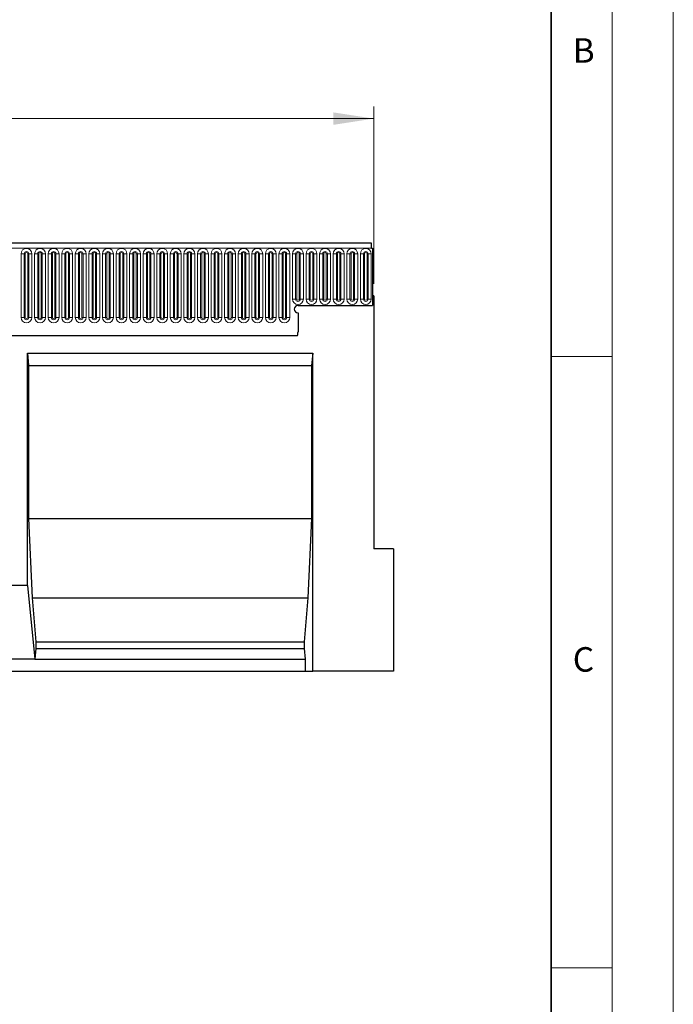
# Model space of a CAD drawing. Units: millimetres. Extents: x 0 to 420, y 0 to 297.
# Drawn here: x 367 to 420, y 146 to 226 of the extents above; entities that cross this region are included whole.
import ezdxf

# ---------------------------------------------------------------- set-up
doc = ezdxf.new("R2010")
doc.units = ezdxf.units.MM
doc.styles.add('SLDTEXTSTYLE0', font='TXT', dxfattribs={"width": 0.605})
doc.styles.add('SLDTEXTSTYLE1', font='TXT', dxfattribs={"width": 0.75})
doc.dimstyles.new('SLDDIMSTYLE2', dxfattribs={"dimtxt": 3.5, "dimasz": 3.302, "dimexe": 0, "dimexo": 0.0625, "dimgap": 0.875, "dimtad": 1, "dimlfac": 5, "dimrnd": 1e-09, "dimzin": 12, "dimdsep": 46, "dimtxsty": 'SLDTEXTSTYLE1', "dimsah": 1, "dimcen": 0.09, "dimadec": 0, "dimazin": 3, "dimtfac": 1, "dimtofl": 0, "dimtmove": 0, "dimatfit": 3, "dimfxl": 1, "dimfrac": 2, "dimtolj": 1, "dimtzin": 12, "dimarcsym": 0})

# ---------------------------------------------------------------- blocks, each defined once
blk = doc.blocks.new('_D_7')
at = {"color": 179, "linetype": 'Continuous', "lineweight": 18}
for p, q in [((195.507, 204.44), (195.507, 218.939)), ((395.507, 204.44), (395.507, 218.939)), ((195.507, 217.939), (395.507, 217.939))]:
    blk.add_line(p, q, dxfattribs=at)
for points in [[(195.507, 217.939), (198.809, 217.431), (198.809, 218.447)], [(395.507, 217.939), (392.205, 218.447), (392.205, 217.431)]]:
    blk.add_solid(points, dxfattribs=at)
at = {"color": 179, "linetype": 'Continuous', "lineweight": 18, "insert": (290.335, 222.451), "char_height": 3.5, "attachment_point": 1, "style": 'SLDTEXTSTYLE1'}
blk.add_mtext('1000', dxfattribs=at)

msp = doc.modelspace()

# ---------------------------------------------------------------- linework, layer by layer
at = {"color": 7, "linetype": 'Continuous', "lineweight": 18}
for p, q in [((420, 0), (420, 297)), ((415, 292), (415, 5)), ((410, 198.5), (415, 198.5)), ((410, 148.5), (415, 148.5))]:
    msp.add_line(p, q, dxfattribs=at)
at = {"color": 7, "linetype": 'Continuous', "lineweight": 35}
msp.add_line((410, 5), (410, 287), dxfattribs=at)
at = {"color": 7, "linetype": 'Continuous', "lineweight": 25}
for p, q in [((395.3075, 207.7596), (195.7075, 207.7596)), ((395.3075, 207.3346), (395.3075, 207.7596)), ((395.3075, 207.3346), (395.4075, 207.3346)), ((395.4075, 207.3346), (395.4075, 202.6596)), ((395.4075, 203.4396), (395.4075, 202.6596)), ((395.5075, 203.4396), (395.4075, 203.4396)), ((395.5075, 203.4396), (395.5075, 182.7596)), ((389.3075, 202.6596), (395.4075, 202.6596)), ((389.3075, 202.0596), (389.3075, 200.52)), ((201.7511, 200.1996), (389.2639, 200.1996)), ((367.1735, 198.7596), (390.5075, 198.7596)), ((367.1735, 179.7596), (367.1735, 198.7596)), ((367.1735, 198.7596), (367.261, 197.7596)), ((390.5075, 198.7596), (390.42, 197.7596)), ((390.5075, 172.7596), (390.5075, 198.7596)), ((367.261, 197.7596), (390.42, 197.7596)), ((367.261, 197.7596), (367.261, 185.2596)), ((390.42, 197.7596), (390.42, 185.2596)), ((367.261, 185.2596), (367.5759, 178.7596)), ((367.261, 185.2596), (390.42, 185.2596)), ((390.42, 185.2596), (390.105, 178.7596)), ((397.1075, 182.7596), (395.5075, 182.7596)), ((397.1075, 182.7596), (397.1075, 172.7596)), ((367.1735, 179.7596), (357.1735, 179.7596)), ((367.1735, 179.7596), (367.7859, 173.7596)), ((367.5759, 178.7596), (367.8559, 175.1596)), ((367.5759, 178.7596), (390.105, 178.7596)), ((390.105, 178.7596), (389.8251, 175.1596)), ((367.8559, 175.1596), (367.8559, 174.6256)), ((367.8559, 175.1596), (389.8251, 175.1596)), ((389.8251, 175.1596), (389.8251, 174.6256)), ((367.8559, 174.6256), (367.7859, 173.7596)), ((367.8559, 174.6256), (389.8251, 174.6256)), ((389.8251, 174.6256), (389.8951, 173.7596)), ((367.7859, 173.7596), (356.5611, 173.7596)), ((367.7859, 173.7596), (389.8951, 173.7596)), ((389.8951, 173.7596), (389.8951, 172.7596)), ((334.4519, 172.7596), (389.8951, 172.7596)), ((389.8951, 172.7596), (390.5075, 172.7596)), ((397.1075, 172.7596), (390.5075, 172.7596))]:
    msp.add_line(p, q, dxfattribs=at)
at = {"color": 8, "linetype": 'Continuous', "lineweight": 18}
for p, q in [((195.7075, 207.3346), (395.3075, 207.3346)), ((366.6561, 206.8846), (366.6561, 201.6846)), ((366.6561, 206.8846), (366.9159, 206.8846)), ((366.9159, 201.6846), (366.9159, 206.8846)), ((366.9159, 206.8846), (367.0025, 206.8846)), ((367.0025, 201.6846), (367.0025, 206.8846)), ((367.2025, 206.8846), (367.2891, 206.8846)), ((367.2025, 201.6846), (367.2025, 206.8846)), ((367.2891, 206.8846), (367.5489, 206.8846)), ((367.2891, 206.8846), (367.2891, 201.6846)), ((367.5489, 201.6846), (367.5489, 206.8846)), ((367.7661, 206.8846), (367.7661, 201.6846)), ((367.7661, 206.8846), (368.0259, 206.8846)), ((368.0259, 201.6846), (368.0259, 206.8846)), ((368.0259, 206.8846), (368.1125, 206.8846)), ((368.1125, 201.6846), (368.1125, 206.8846)), ((368.3125, 201.6846), (368.3125, 206.8846)), ((368.3125, 206.8846), (368.3991, 206.8846)), ((368.3991, 206.8846), (368.6589, 206.8846)), ((368.3991, 206.8846), (368.3991, 201.6846)), ((368.6589, 201.6846), (368.6589, 206.8846)), ((368.8761, 206.8846), (368.8761, 201.6846)), ((368.8761, 206.8846), (369.1359, 206.8846)), ((369.1359, 201.6846), (369.1359, 206.8846)), ((369.1359, 206.8846), (369.2225, 206.8846)), ((369.2225, 201.6846), (369.2225, 206.8846)), ((369.4225, 206.8846), (369.5091, 206.8846)), ((369.4225, 201.6846), (369.4225, 206.8846)), ((369.5091, 206.8846), (369.7689, 206.8846)), ((369.5091, 206.8846), (369.5091, 201.6846)), ((369.7689, 201.6846), (369.7689, 206.8846)), ((369.9861, 206.8846), (369.9861, 201.6846)), ((369.9861, 206.8846), (370.2459, 206.8846)), ((370.2459, 201.6846), (370.2459, 206.8846)), ((370.2459, 206.8846), (370.3325, 206.8846)), ((370.3325, 201.6846), (370.3325, 206.8846)), ((370.5325, 206.8846), (370.6191, 206.8846)), ((370.5325, 201.6846), (370.5325, 206.8846)), ((370.6191, 206.8846), (370.8789, 206.8846)), ((370.6191, 206.8846), (370.6191, 201.6846)), ((370.8789, 201.6846), (370.8789, 206.8846)), ((371.0961, 206.8846), (371.0961, 201.6846)), ((371.0961, 206.8846), (371.3559, 206.8846)), ((371.3559, 201.6846), (371.3559, 206.8846)), ((371.3559, 206.8846), (371.4425, 206.8846)), ((371.4425, 201.6846), (371.4425, 206.8846)), ((371.6425, 206.8846), (371.7291, 206.8846)), ((371.6425, 201.6846), (371.6425, 206.8846)), ((371.7291, 206.8846), (371.9889, 206.8846)), ((371.7291, 206.8846), (371.7291, 201.6846)), ((371.9889, 201.6846), (371.9889, 206.8846)), ((372.2061, 206.8846), (372.2061, 201.6846)), ((372.2061, 206.8846), (372.4659, 206.8846)), ((372.4659, 201.6846), (372.4659, 206.8846)), ((372.4659, 206.8846), (372.5525, 206.8846)), ((372.5525, 201.6846), (372.5525, 206.8846)), ((372.7525, 206.8846), (372.8391, 206.8846)), ((372.7525, 201.6846), (372.7525, 206.8846)), ((372.8391, 206.8846), (373.0989, 206.8846)), ((372.8391, 206.8846), (372.8391, 201.6846)), ((373.0989, 201.6846), (373.0989, 206.8846)), ((373.3161, 206.8846), (373.3161, 201.6846)), ((373.3161, 206.8846), (373.5759, 206.8846)), ((373.5759, 201.6846), (373.5759, 206.8846)), ((373.5759, 206.8846), (373.6625, 206.8846)), ((373.6625, 201.6846), (373.6625, 206.8846)), ((373.8625, 201.6846), (373.8625, 206.8846)), ((373.8625, 206.8846), (373.9491, 206.8846)), ((373.9491, 206.8846), (374.2089, 206.8846)), ((373.9491, 206.8846), (373.9491, 201.6846)), ((374.2089, 201.6846), (374.2089, 206.8846)), ((374.4261, 206.8846), (374.4261, 201.6846)), ((374.4261, 206.8846), (374.6859, 206.8846)), ((374.6859, 201.6846), (374.6859, 206.8846)), ((374.6859, 206.8846), (374.7725, 206.8846)), ((374.7725, 201.6846), (374.7725, 206.8846)), ((374.9725, 201.6846), (374.9725, 206.8846)), ((374.9725, 206.8846), (375.0591, 206.8846)), ((375.0591, 206.8846), (375.3189, 206.8846)), ((375.0591, 206.8846), (375.0591, 201.6846)), ((375.3189, 201.6846), (375.3189, 206.8846)), ((375.5361, 206.8846), (375.5361, 201.6846)), ((375.5361, 206.8846), (375.7959, 206.8846)), ((375.7959, 201.6846), (375.7959, 206.8846)), ((375.7959, 206.8846), (375.8825, 206.8846)), ((375.8825, 201.6846), (375.8825, 206.8846)), ((376.0825, 206.8846), (376.1691, 206.8846)), ((376.0825, 201.6846), (376.0825, 206.8846)), ((376.1691, 206.8846), (376.4289, 206.8846)), ((376.1691, 206.8846), (376.1691, 201.6846)), ((376.4289, 201.6846), (376.4289, 206.8846)), ((376.6461, 206.8846), (376.6461, 201.6846)), ((376.6461, 206.8846), (376.9059, 206.8846)), ((376.9059, 201.6846), (376.9059, 206.8846)), ((376.9059, 206.8846), (376.9925, 206.8846)), ((376.9925, 201.6846), (376.9925, 206.8846)), ((377.1925, 206.8846), (377.2791, 206.8846)), ((377.1925, 201.6846), (377.1925, 206.8846)), ((377.2791, 206.8846), (377.2791, 201.6846)), ((377.2791, 206.8846), (377.5389, 206.8846)), ((377.5389, 201.6846), (377.5389, 206.8846)), ((377.7561, 206.8846), (377.7561, 201.6846)), ((377.7561, 206.8846), (378.0159, 206.8846)), ((378.0159, 201.6846), (378.0159, 206.8846)), ((378.0159, 206.8846), (378.1025, 206.8846)), ((378.1025, 201.6846), (378.1025, 206.8846)), ((378.3025, 206.8846), (378.3891, 206.8846)), ((378.3025, 201.6846), (378.3025, 206.8846)), ((378.3891, 206.8846), (378.6489, 206.8846)), ((378.3891, 206.8846), (378.3891, 201.6846)), ((378.6489, 201.6846), (378.6489, 206.8846)), ((378.8661, 206.8846), (378.8661, 201.6846)), ((378.8661, 206.8846), (379.1259, 206.8846)), ((379.1259, 201.6846), (379.1259, 206.8846)), ((379.1259, 206.8846), (379.2125, 206.8846)), ((379.2125, 201.6846), (379.2125, 206.8846)), ((379.4125, 206.8846), (379.4991, 206.8846)), ((379.4125, 201.6846), (379.4125, 206.8846)), ((379.4991, 206.8846), (379.7589, 206.8846)), ((379.4991, 206.8846), (379.4991, 201.6846)), ((379.7589, 201.6846), (379.7589, 206.8846)), ((379.9761, 206.8846), (379.9761, 201.6846)), ((379.9761, 206.8846), (380.2359, 206.8846)), ((380.2359, 201.6846), (380.2359, 206.8846)), ((380.2359, 206.8846), (380.3225, 206.8846)), ((380.3225, 201.6846), (380.3225, 206.8846)), ((380.5225, 206.8846), (380.6091, 206.8846)), ((380.5225, 201.6846), (380.5225, 206.8846)), ((380.6091, 206.8846), (380.8689, 206.8846)), ((380.6091, 206.8846), (380.6091, 201.6846)), ((380.8689, 201.6846), (380.8689, 206.8846)), ((381.0861, 206.8846), (381.0861, 201.6846)), ((381.0861, 206.8846), (381.3459, 206.8846)), ((381.3459, 201.6846), (381.3459, 206.8846)), ((381.3459, 206.8846), (381.4325, 206.8846)), ((381.4325, 201.6846), (381.4325, 206.8846)), ((381.6325, 206.8846), (381.7191, 206.8846)), ((381.6325, 201.6846), (381.6325, 206.8846)), ((381.7191, 206.8846), (381.9789, 206.8846)), ((381.7191, 206.8846), (381.7191, 201.6846)), ((381.9789, 201.6846), (381.9789, 206.8846)), ((382.1961, 206.8846), (382.1961, 201.6846)), ((382.1961, 206.8846), (382.4559, 206.8846)), ((382.4559, 201.6846), (382.4559, 206.8846)), ((382.4559, 206.8846), (382.5425, 206.8846)), ((382.5425, 201.6846), (382.5425, 206.8846)), ((382.7425, 206.8846), (382.8291, 206.8846)), ((382.7425, 201.6846), (382.7425, 206.8846)), ((382.8291, 206.8846), (382.8291, 201.6846)), ((382.8291, 206.8846), (383.0889, 206.8846)), ((383.0889, 201.6846), (383.0889, 206.8846)), ((383.3061, 206.8846), (383.3061, 201.6846)), ((383.3061, 206.8846), (383.5659, 206.8846)), ((383.5659, 201.6846), (383.5659, 206.8846)), ((383.5659, 206.8846), (383.6525, 206.8846)), ((383.6525, 201.6846), (383.6525, 206.8846)), ((383.8525, 206.8846), (383.9391, 206.8846)), ((383.8525, 201.6846), (383.8525, 206.8846)), ((383.9391, 206.8846), (384.1989, 206.8846)), ((383.9391, 206.8846), (383.9391, 201.6846)), ((384.1989, 201.6846), (384.1989, 206.8846)), ((384.4161, 206.8846), (384.4161, 201.6846)), ((384.4161, 206.8846), (384.6759, 206.8846)), ((384.6759, 201.6846), (384.6759, 206.8846)), ((384.6759, 206.8846), (384.7625, 206.8846)), ((384.7625, 201.6846), (384.7625, 206.8846)), ((384.9625, 201.6846), (384.9625, 206.8846)), ((384.9625, 206.8846), (385.0491, 206.8846)), ((385.0491, 206.8846), (385.3089, 206.8846)), ((385.0491, 206.8846), (385.0491, 201.6846)), ((385.3089, 201.6846), (385.3089, 206.8846)), ((385.5261, 206.8846), (385.5261, 201.6846)), ((385.5261, 206.8846), (385.7859, 206.8846)), ((385.7859, 201.6846), (385.7859, 206.8846)), ((385.7859, 206.8846), (385.8725, 206.8846)), ((385.8725, 201.6846), (385.8725, 206.8846)), ((386.0725, 201.6846), (386.0725, 206.8846)), ((386.0725, 206.8846), (386.1591, 206.8846)), ((386.1591, 206.8846), (386.4189, 206.8846)), ((386.1591, 206.8846), (386.1591, 201.6846)), ((386.4189, 201.6846), (386.4189, 206.8846)), ((386.6361, 206.8846), (386.6361, 201.6846)), ((386.6361, 206.8846), (386.8959, 206.8846)), ((386.8959, 201.6846), (386.8959, 206.8846)), ((386.8959, 206.8846), (386.9825, 206.8846)), ((386.9825, 201.6846), (386.9825, 206.8846)), ((387.1825, 206.8846), (387.2691, 206.8846)), ((387.1825, 201.6846), (387.1825, 206.8846)), ((387.2691, 206.8846), (387.5289, 206.8846)), ((387.2691, 206.8846), (387.2691, 201.6846)), ((387.5289, 201.6846), (387.5289, 206.8846)), ((387.7461, 206.8846), (387.7461, 201.6846)), ((387.7461, 206.8846), (388.0059, 206.8846)), ((388.0059, 201.6846), (388.0059, 206.8846)), ((388.0059, 206.8846), (388.0925, 206.8846)), ((388.0925, 201.6846), (388.0925, 206.8846)), ((388.2925, 201.6846), (388.2925, 206.8846)), ((388.2925, 206.8846), (388.3791, 206.8846)), ((388.3791, 206.8846), (388.6389, 206.8846)), ((388.3791, 206.8846), (388.3791, 201.6846)), ((388.6389, 201.6846), (388.6389, 206.8846)), ((388.8561, 206.8846), (388.8561, 203.1846)), ((388.8561, 206.8846), (389.1159, 206.8846)), ((389.1159, 203.1846), (389.1159, 206.8846)), ((389.1159, 206.8846), (389.2025, 206.8846)), ((389.2025, 203.1846), (389.2025, 206.8846)), ((389.4025, 206.8846), (389.4891, 206.8846)), ((389.4025, 203.1846), (389.4025, 206.8846)), ((389.4891, 206.8846), (389.7489, 206.8846)), ((389.4891, 206.8846), (389.4891, 203.1846)), ((389.7489, 203.1846), (389.7489, 206.8846)), ((389.9661, 206.8846), (389.9661, 203.1846)), ((389.9661, 206.8846), (390.2259, 206.8846)), ((390.2259, 203.1846), (390.2259, 206.8846)), ((390.2259, 206.8846), (390.3125, 206.8846)), ((390.3125, 203.1846), (390.3125, 206.8846)), ((390.5125, 203.1846), (390.5125, 206.8846)), ((390.5125, 206.8846), (390.5991, 206.8846)), ((390.5991, 206.8846), (390.8589, 206.8846)), ((390.5991, 206.8846), (390.5991, 203.1846)), ((390.8589, 203.1846), (390.8589, 206.8846)), ((391.0761, 206.8846), (391.0761, 203.1846)), ((391.0761, 206.8846), (391.3359, 206.8846)), ((391.3359, 203.1846), (391.3359, 206.8846)), ((391.3359, 206.8846), (391.4225, 206.8846)), ((391.4225, 203.1846), (391.4225, 206.8846)), ((391.6225, 206.8846), (391.7091, 206.8846)), ((391.6225, 203.1846), (391.6225, 206.8846)), ((391.7091, 206.8846), (391.9689, 206.8846)), ((391.7091, 206.8846), (391.7091, 203.1846)), ((391.9689, 203.1846), (391.9689, 206.8846)), ((392.1861, 206.8846), (392.1861, 203.1846)), ((392.1861, 206.8846), (392.4459, 206.8846)), ((392.4459, 203.1846), (392.4459, 206.8846)), ((392.4459, 206.8846), (392.5325, 206.8846)), ((392.5325, 203.1846), (392.5325, 206.8846)), ((392.7325, 206.8846), (392.8191, 206.8846)), ((392.7325, 203.1846), (392.7325, 206.8846)), ((392.8191, 206.8846), (393.0789, 206.8846)), ((392.8191, 206.8846), (392.8191, 203.1846)), ((393.0789, 203.1846), (393.0789, 206.8846)), ((393.2961, 206.8846), (393.2961, 203.1846)), ((393.2961, 206.8846), (393.5559, 206.8846)), ((393.5559, 203.1846), (393.5559, 206.8846)), ((393.5559, 206.8846), (393.6425, 206.8846)), ((393.6425, 203.1846), (393.6425, 206.8846)), ((393.8425, 203.1846), (393.8425, 206.8846)), ((393.8425, 206.8846), (393.9291, 206.8846)), ((393.9291, 206.8846), (394.1889, 206.8846)), ((393.9291, 206.8846), (393.9291, 203.1846)), ((394.1889, 203.1846), (394.1889, 206.8846)), ((394.4061, 206.8846), (394.4061, 203.1846)), ((394.4061, 206.8846), (394.6659, 206.8846)), ((394.6659, 203.1846), (394.6659, 206.8846)), ((394.6659, 206.8846), (394.7525, 206.8846)), ((394.7525, 203.1846), (394.7525, 206.8846)), ((394.9525, 206.8846), (395.0391, 206.8846)), ((394.9525, 203.1846), (394.9525, 206.8846)), ((395.0391, 206.8846), (395.2989, 206.8846)), ((395.0391, 206.8846), (395.0391, 203.1846)), ((395.2989, 203.1846), (395.2989, 206.8846)), ((388.8561, 203.1846), (389.1159, 203.1846)), ((389.1159, 203.1846), (389.2025, 203.1846)), ((389.4025, 203.1846), (389.4891, 203.1846)), ((389.4891, 203.1846), (389.7489, 203.1846)), ((389.9661, 203.1846), (390.2259, 203.1846)), ((390.2259, 203.1846), (390.3125, 203.1846)), ((390.5125, 203.1846), (390.5991, 203.1846)), ((390.5991, 203.1846), (390.8589, 203.1846)), ((391.0761, 203.1846), (391.3359, 203.1846)), ((391.3359, 203.1846), (391.4225, 203.1846)), ((391.6225, 203.1846), (391.7091, 203.1846)), ((391.7091, 203.1846), (391.9689, 203.1846)), ((392.1861, 203.1846), (392.4459, 203.1846)), ((392.4459, 203.1846), (392.5325, 203.1846)), ((392.7325, 203.1846), (392.8191, 203.1846)), ((392.8191, 203.1846), (393.0789, 203.1846)), ((393.2961, 203.1846), (393.5559, 203.1846)), ((393.5559, 203.1846), (393.6425, 203.1846)), ((393.8425, 203.1846), (393.9291, 203.1846)), ((393.9291, 203.1846), (394.1889, 203.1846)), ((394.4061, 203.1846), (394.6659, 203.1846)), ((394.6659, 203.1846), (394.7525, 203.1846)), ((394.9525, 203.1846), (395.0391, 203.1846)), ((395.0391, 203.1846), (395.2989, 203.1846)), ((366.6561, 201.6846), (366.9159, 201.6846)), ((366.9159, 201.6846), (367.0025, 201.6846)), ((367.2025, 201.6846), (367.2891, 201.6846)), ((367.2891, 201.6846), (367.5489, 201.6846)), ((367.7661, 201.6846), (368.0259, 201.6846)), ((368.0259, 201.6846), (368.1125, 201.6846)), ((368.3125, 201.6846), (368.3991, 201.6846)), ((368.3991, 201.6846), (368.6589, 201.6846)), ((368.8761, 201.6846), (369.1359, 201.6846)), ((369.1359, 201.6846), (369.2225, 201.6846)), ((369.4225, 201.6846), (369.5091, 201.6846)), ((369.5091, 201.6846), (369.7689, 201.6846)), ((369.9861, 201.6846), (370.2459, 201.6846)), ((370.2459, 201.6846), (370.3325, 201.6846)), ((370.5325, 201.6846), (370.6191, 201.6846)), ((370.6191, 201.6846), (370.8789, 201.6846)), ((371.0961, 201.6846), (371.3559, 201.6846)), ((371.3559, 201.6846), (371.4425, 201.6846)), ((371.6425, 201.6846), (371.7291, 201.6846)), ((371.7291, 201.6846), (371.9889, 201.6846)), ((372.2061, 201.6846), (372.4659, 201.6846)), ((372.4659, 201.6846), (372.5525, 201.6846)), ((372.7525, 201.6846), (372.8391, 201.6846)), ((372.8391, 201.6846), (373.0989, 201.6846)), ((373.3161, 201.6846), (373.5759, 201.6846)), ((373.5759, 201.6846), (373.6625, 201.6846)), ((373.8625, 201.6846), (373.9491, 201.6846)), ((373.9491, 201.6846), (374.2089, 201.6846)), ((374.4261, 201.6846), (374.6859, 201.6846)), ((374.6859, 201.6846), (374.7725, 201.6846)), ((374.9725, 201.6846), (375.0591, 201.6846)), ((375.0591, 201.6846), (375.3189, 201.6846)), ((375.5361, 201.6846), (375.7959, 201.6846)), ((375.7959, 201.6846), (375.8825, 201.6846)), ((376.0825, 201.6846), (376.1691, 201.6846)), ((376.1691, 201.6846), (376.4289, 201.6846)), ((376.6461, 201.6846), (376.9059, 201.6846)), ((376.9059, 201.6846), (376.9925, 201.6846)), ((377.1925, 201.6846), (377.2791, 201.6846)), ((377.2791, 201.6846), (377.5389, 201.6846)), ((377.7561, 201.6846), (378.0159, 201.6846)), ((378.0159, 201.6846), (378.1025, 201.6846)), ((378.3025, 201.6846), (378.3891, 201.6846)), ((378.3891, 201.6846), (378.6489, 201.6846)), ((378.8661, 201.6846), (379.1259, 201.6846)), ((379.1259, 201.6846), (379.2125, 201.6846)), ((379.4125, 201.6846), (379.4991, 201.6846)), ((379.4991, 201.6846), (379.7589, 201.6846)), ((379.9761, 201.6846), (380.2359, 201.6846)), ((380.2359, 201.6846), (380.3225, 201.6846)), ((380.5225, 201.6846), (380.6091, 201.6846)), ((380.6091, 201.6846), (380.8689, 201.6846)), ((381.0861, 201.6846), (381.3459, 201.6846)), ((381.3459, 201.6846), (381.4325, 201.6846)), ((381.6325, 201.6846), (381.7191, 201.6846)), ((381.7191, 201.6846), (381.9789, 201.6846)), ((382.1961, 201.6846), (382.4559, 201.6846)), ((382.4559, 201.6846), (382.5425, 201.6846)), ((382.7425, 201.6846), (382.8291, 201.6846)), ((382.8291, 201.6846), (383.0889, 201.6846)), ((383.3061, 201.6846), (383.5659, 201.6846)), ((383.5659, 201.6846), (383.6525, 201.6846)), ((383.8525, 201.6846), (383.9391, 201.6846)), ((383.9391, 201.6846), (384.1989, 201.6846)), ((384.4161, 201.6846), (384.6759, 201.6846)), ((384.6759, 201.6846), (384.7625, 201.6846)), ((384.9625, 201.6846), (385.0491, 201.6846)), ((385.0491, 201.6846), (385.3089, 201.6846)), ((385.5261, 201.6846), (385.7859, 201.6846)), ((385.7859, 201.6846), (385.8725, 201.6846)), ((386.0725, 201.6846), (386.1591, 201.6846)), ((386.1591, 201.6846), (386.4189, 201.6846)), ((386.6361, 201.6846), (386.8959, 201.6846)), ((386.8959, 201.6846), (386.9825, 201.6846)), ((387.1825, 201.6846), (387.2691, 201.6846)), ((387.2691, 201.6846), (387.5289, 201.6846)), ((387.7461, 201.6846), (388.0059, 201.6846)), ((388.0059, 201.6846), (388.0925, 201.6846)), ((388.2925, 201.6846), (388.3791, 201.6846)), ((388.3791, 201.6846), (388.6389, 201.6846)), ((201.7511, 200.1996), (389.2639, 200.1996))]:
    msp.add_line(p, q, dxfattribs=at)
for centre, radius, start, end in [((367.1025, 206.8846), 0.4464, 0, 180), ((367.1025, 206.8846), 0.1866, 0, 180), ((367.1025, 206.8846), 0.1, 0, 180), ((368.2125, 206.8846), 0.4464, 0, 180), ((368.2125, 206.8846), 0.1866, 0, 180), ((368.2125, 206.8846), 0.1, 0, 180), ((369.3225, 206.8846), 0.4464, 0, 180), ((369.3225, 206.8846), 0.1866, 0, 180), ((369.3225, 206.8846), 0.1, 0, 180), ((370.4325, 206.8846), 0.4464, 0, 180), ((370.4325, 206.8846), 0.1866, 0, 180), ((370.4325, 206.8846), 0.1, 0, 180), ((371.5425, 206.8846), 0.4464, 0, 180), ((371.5425, 206.8846), 0.1866, 0, 180), ((371.5425, 206.8846), 0.1, 0, 180), ((372.6525, 206.8846), 0.4464, 0, 180), ((372.6525, 206.8846), 0.1866, 0, 180), ((372.6525, 206.8846), 0.1, 0, 180), ((373.7625, 206.8846), 0.4464, 0, 180), ((373.7625, 206.8846), 0.1866, 0, 180), ((373.7625, 206.8846), 0.1, 0, 180), ((374.8725, 206.8846), 0.4464, 0, 180), ((374.8725, 206.8846), 0.1866, 0, 180), ((374.8725, 206.8846), 0.1, 0, 180), ((375.9825, 206.8846), 0.4464, 0, 180), ((375.9825, 206.8846), 0.1866, 0, 180), ((375.9825, 206.8846), 0.1, 0, 180), ((377.0925, 206.8846), 0.4464, 0, 180), ((377.0925, 206.8846), 0.1866, 0, 180), ((377.0925, 206.8846), 0.1, 0, 180), ((378.2025, 206.8846), 0.4464, 0, 180), ((378.2025, 206.8846), 0.1866, 0, 180), ((378.2025, 206.8846), 0.1, 0, 180), ((379.3125, 206.8846), 0.4464, 0, 180), ((379.3125, 206.8846), 0.1866, 0, 180), ((379.3125, 206.8846), 0.1, 0, 180), ((380.4225, 206.8846), 0.4464, 0, 180), ((380.4225, 206.8846), 0.1866, 0, 180), ((380.4225, 206.8846), 0.1, 0, 180), ((381.5325, 206.8846), 0.4464, 0, 180), ((381.5325, 206.8846), 0.1866, 0, 180), ((381.5325, 206.8846), 0.1, 0, 180), ((382.6425, 206.8846), 0.4464, 0, 180), ((382.6425, 206.8846), 0.1866, 0, 180), ((382.6425, 206.8846), 0.1, 0, 180), ((383.7525, 206.8846), 0.4464, 0, 180), ((383.7525, 206.8846), 0.1866, 0, 180), ((383.7525, 206.8846), 0.1, 0, 180), ((384.8625, 206.8846), 0.4464, 0, 180), ((384.8625, 206.8846), 0.1866, 0, 180), ((384.8625, 206.8846), 0.1, 0, 180), ((385.9725, 206.8846), 0.4464, 0, 180), ((385.9725, 206.8846), 0.1866, 0, 180), ((385.9725, 206.8846), 0.1, 0, 180), ((387.0825, 206.8846), 0.4464, 0, 180), ((387.0825, 206.8846), 0.1866, 0, 180), ((387.0825, 206.8846), 0.1, 0, 180), ((388.1925, 206.8846), 0.4464, 0, 180), ((388.1925, 206.8846), 0.1866, 0, 180), ((388.1925, 206.8846), 0.1, 0, 180), ((389.3025, 206.8846), 0.4464, 0, 180), ((389.3025, 206.8846), 0.1866, 0, 180), ((389.3025, 206.8846), 0.1, 0, 180), ((390.4125, 206.8846), 0.4464, 0, 180), ((390.4125, 206.8846), 0.1866, 0, 180), ((390.4125, 206.8846), 0.1, 0, 180), ((391.5225, 206.8846), 0.4464, 0, 180), ((391.5225, 206.8846), 0.1866, 0, 180), ((391.5225, 206.8846), 0.1, 0, 180), ((392.6325, 206.8846), 0.4464, 0, 180), ((392.6325, 206.8846), 0.1866, 0, 180), ((392.6325, 206.8846), 0.1, 0, 180), ((393.7425, 206.8846), 0.4464, 0, 180), ((393.7425, 206.8846), 0.1866, 0, 180), ((393.7425, 206.8846), 0.1, 0, 180), ((394.8525, 206.8846), 0.4464, 0, 180), ((394.8525, 206.8846), 0.1866, 0, 180), ((394.8525, 206.8846), 0.1, 0, 180), ((389.3025, 203.1846), 0.4464, 180, 0), ((389.3025, 203.1846), 0.1866, 180, 0), ((389.3025, 203.1846), 0.1, 180, 0), ((390.4125, 203.1846), 0.4464, 180, 0), ((390.4125, 203.1846), 0.1866, 180, 0), ((390.4125, 203.1846), 0.1, 180, 0), ((391.5225, 203.1846), 0.4464, 180, 0), ((391.5225, 203.1846), 0.1866, 180, 0), ((391.5225, 203.1846), 0.1, 180, 0), ((392.6325, 203.1846), 0.4464, 180, 0), ((392.6325, 203.1846), 0.1866, 180, 0), ((392.6325, 203.1846), 0.1, 180, 0), ((393.7425, 203.1846), 0.4464, 180, 0), ((393.7425, 203.1846), 0.1866, 180, 0), ((393.7425, 203.1846), 0.1, 180, 0), ((394.8525, 203.1846), 0.4464, 180, 0), ((394.8525, 203.1846), 0.1866, 180, 0), ((394.8525, 203.1846), 0.1, 180, 0), ((367.1025, 201.6846), 0.4464, 180, 0), ((367.1025, 201.6846), 0.1866, 180, 0), ((367.1025, 201.6846), 0.1, 180, 0), ((368.2125, 201.6846), 0.4464, 180, 0), ((368.2125, 201.6846), 0.1866, 180, 0), ((368.2125, 201.6846), 0.1, 180, 0), ((369.3225, 201.6846), 0.4464, 180, 0), ((369.3225, 201.6846), 0.1866, 180, 0), ((369.3225, 201.6846), 0.1, 180, 0), ((370.4325, 201.6846), 0.4464, 180, 0), ((370.4325, 201.6846), 0.1866, 180, 0), ((370.4325, 201.6846), 0.1, 180, 0), ((371.5425, 201.6846), 0.4464, 180, 0), ((371.5425, 201.6846), 0.1866, 180, 0), ((371.5425, 201.6846), 0.1, 180, 0), ((372.6525, 201.6846), 0.4464, 180, 0), ((372.6525, 201.6846), 0.1866, 180, 0), ((372.6525, 201.6846), 0.1, 180, 0), ((373.7625, 201.6846), 0.4464, 180, 0), ((373.7625, 201.6846), 0.1866, 180, 0), ((373.7625, 201.6846), 0.1, 180, 0), ((374.8725, 201.6846), 0.4464, 180, 0), ((374.8725, 201.6846), 0.1866, 180, 0), ((374.8725, 201.6846), 0.1, 180, 0), ((375.9825, 201.6846), 0.4464, 180, 0), ((375.9825, 201.6846), 0.1866, 180, 0), ((375.9825, 201.6846), 0.1, 180, 0), ((377.0925, 201.6846), 0.4464, 180, 0), ((377.0925, 201.6846), 0.1866, 180, 0), ((377.0925, 201.6846), 0.1, 180, 0), ((378.2025, 201.6846), 0.4464, 180, 0), ((378.2025, 201.6846), 0.1866, 180, 0), ((378.2025, 201.6846), 0.1, 180, 0), ((379.3125, 201.6846), 0.4464, 180, 0), ((379.3125, 201.6846), 0.1866, 180, 0), ((379.3125, 201.6846), 0.1, 180, 0), ((380.4225, 201.6846), 0.4464, 180, 0), ((380.4225, 201.6846), 0.1866, 180, 0), ((380.4225, 201.6846), 0.1, 180, 0), ((381.5325, 201.6846), 0.4464, 180, 0), ((381.5325, 201.6846), 0.1866, 180, 0), ((381.5325, 201.6846), 0.1, 180, 0), ((382.6425, 201.6846), 0.4464, 180, 0), ((382.6425, 201.6846), 0.1866, 180, 0), ((382.6425, 201.6846), 0.1, 180, 0), ((383.7525, 201.6846), 0.4464, 180, 0), ((383.7525, 201.6846), 0.1866, 180, 0), ((383.7525, 201.6846), 0.1, 180, 0), ((384.8625, 201.6846), 0.4464, 180, 0), ((384.8625, 201.6846), 0.1866, 180, 0), ((384.8625, 201.6846), 0.1, 180, 0), ((385.9725, 201.6846), 0.4464, 180, 0), ((385.9725, 201.6846), 0.1866, 180, 0), ((385.9725, 201.6846), 0.1, 180, 0), ((387.0825, 201.6846), 0.4464, 180, 0), ((387.0825, 201.6846), 0.1866, 180, 0), ((387.0825, 201.6846), 0.1, 180, 0), ((388.1925, 201.6846), 0.4464, 180, 0), ((388.1925, 201.6846), 0.1866, 180, 0), ((388.1925, 201.6846), 0.1, 180, 0)]:
    msp.add_arc(centre, radius, start, end, dxfattribs=at)
at = {"color": 7, "linetype": 'Continuous', "lineweight": 25}
for centre, radius, start, end in [((389.3075, 202.3596), 0.3, 90, 270), ((388.1075, 200.52), 1.2, 344.512925, 0)]:
    msp.add_arc(centre, radius, start, end, dxfattribs=at)

# ---------------------------------------------------------------- texts
at = {"color": 7, "linetype": 'Continuous', "lineweight": 18, "char_height": 2, "attachment_point": 2, "style": 'SLDTEXTSTYLE0'}
for s, insert in [('B', (412.6717, 224.5121)), ('C', (412.6491, 174.728))]:
    msp.add_mtext(s, dxfattribs=dict(at, insert=insert))

# ---------------------------------------------------------------- dimensions: what is measured, and where the dimension line sits
at = {"color": 179, "linetype": 'Continuous', "lineweight": 18}
dim = msp.add_linear_dim(base=(395.5075, 217.9394), p1=(195.5075, 203.4396), p2=(395.5075, 203.4396), dimstyle='SLDDIMSTYLE2', dxfattribs=at)
dim.commit()
dim.dimension.update_dxf_attribs({"geometry": '_D_7', "text_midpoint": (295.5075, 217.9394), "dimtype": 160})

doc.saveas('drawing.dxf')
